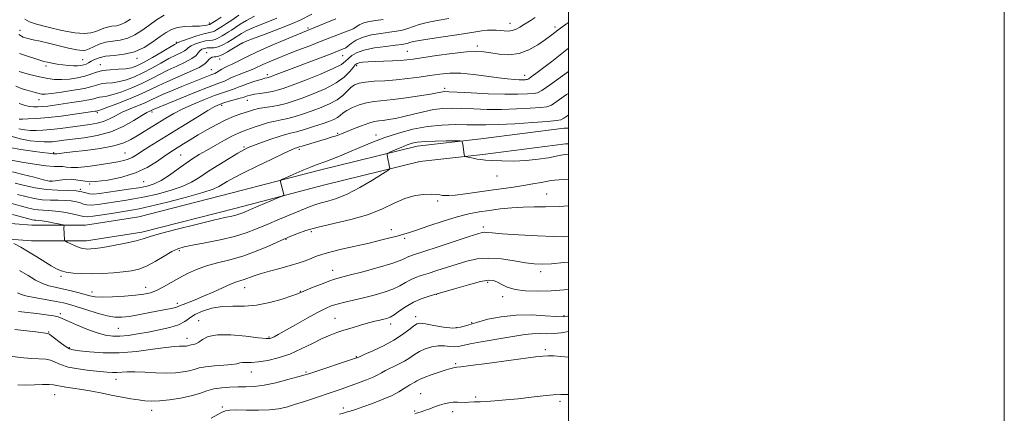
# Model space of a CAD drawing. Extents: x 2082300 to 2085200, y 297300 to 300200.
# Drawn here: x 2084748 to 2085200, y 299059 to 299239 of the extents above; entities that cross this region are included whole.
import ezdxf

# ---------------------------------------------------------------- set-up
doc = ezdxf.new("R2010")
doc.units = 0
doc.header["$MEASUREMENT"] = 0
for name, color, linetype, lineweight in [('BREAKLINE DTM HARD', 7, 'Continuous', 0), ('CONTOUR INDEX', 41, 'Continuous', 13), ('CONTOUR INTERMEDIATE', 44, 'Continuous', 0), ('GRID LINE', 7, 'Continuous', 0), ('SPOT ELEVATION DTM', 2, 'Continuous', 13)]:
    doc.layers.add(name, color=color, linetype=linetype, lineweight=lineweight)

msp = doc.modelspace()

# ---------------------------------------------------------------- linework, layer by layer
at = {"layer": 'BREAKLINE DTM HARD'}
for points in [[(2084545.25, 299222.65, 1208.5), (2084575, 299207.63, 1211.82), (2084609.47, 299189.32, 1214.99), (2084639.68, 299172.89, 1219.44), (2084671.31, 299159.76, 1223.16), (2084698.68, 299153.22, 1225.36), (2084730.29, 299146.69, 1227), (2084753.87, 299144.86, 1228.99), (2084778.39, 299144.92, 1230.67), (2084802.9, 299148.75, 1230.57), (2084845.79, 299159.7, 1230.67), (2084885.85, 299170.17, 1229.45), (2084930.62, 299181.12, 1227.35), (2084959.85, 299184.49, 1228.27), (2084998.04, 299189.29, 1228.89), (2085000, 299189.416, 1228.807)], [(2084542.01, 299216.22, 1208.5), (2084571.69, 299201.24, 1211.82), (2084606.06, 299182.98, 1214.99), (2084636.57, 299166.38, 1219.44), (2084669.08, 299152.89, 1223.16), (2084697.11, 299146.19, 1225.36), (2084729.28, 299139.55, 1227), (2084753.6, 299137.66, 1228.99), (2084778.96, 299137.72, 1230.67), (2084804.35, 299141.69, 1230.57), (2084847.59, 299152.73, 1230.67), (2084887.62, 299163.19, 1229.45), (2084931.89, 299174.02, 1227.35), (2084960.71, 299177.34, 1228.27), (2084998.72, 299182.12, 1228.89), (2085000, 299182.202, 1228.835)]]:
    msp.add_polyline3d(points, dxfattribs=at)
at = {"layer": 'CONTOUR INDEX', "flags": 128}
for points, elevation in [([(2084744.309, 299174.73), (2084749.17, 299173.811), (2084754.973, 299172.792), (2084760.28, 299172.016), (2084763.995, 299171.722), (2084768.094, 299171.729), (2084769.706, 299171.54), (2084771.808, 299171.325), (2084774.972, 299171.347), (2084779.51, 299171.785), (2084784.695, 299172.496), (2084789.539, 299173.253), (2084793.276, 299173.891), (2084796.009, 299174.468), (2084798.061, 299175.104), (2084799.781, 299175.92), (2084801.627, 299177.053), (2084804.084, 299178.643), (2084807.542, 299180.808), (2084817.442, 299186.896), (2084829.615, 299194.424), (2084834.559, 299197.436), (2084837.762, 299199.282), (2084839.871, 299200.28), (2084841.858, 299200.945), (2084844.422, 299201.678), (2084849.464, 299203.07), (2084850.816, 299203.471), (2084851.519, 299203.714), (2084852.048, 299203.92), (2084852.827, 299204.184), (2084854.077, 299204.515), (2084855.966, 299204.897), (2084858.551, 299205.316), (2084861.448, 299205.759), (2084864.161, 299206.212), (2084866.453, 299206.721), (2084869.121, 299207.56), (2084873.22, 299209.059), (2084879.344, 299211.396), (2084886.228, 299214.133), (2084892.145, 299216.679), (2084895.821, 299218.592), (2084897.801, 299220.029), (2084899.082, 299221.297), (2084900.57, 299222.63), (2084902.8, 299223.967), (2084906.216, 299225.174), (2084910.988, 299226.144), (2084916.209, 299226.876), (2084920.698, 299227.399), (2084923.578, 299227.749), (2084925.18, 299228.005), (2084926.138, 299228.255), (2084927.129, 299228.583), (2084928.991, 299229.058), (2084932.606, 299229.748), (2084938.453, 299230.678), (2084951.921, 299232.678), (2084960.291, 299233.953), (2084962.858, 299234.263), (2084964.987, 299234.381), (2084966.886, 299234.344), (2084968.7, 299234.192), (2084970.541, 299233.991), (2084972.399, 299233.906), (2084974.233, 299234.129), (2084976.012, 299234.785), (2084977.743, 299235.742), (2084979.44, 299236.804), (2084982.876, 299238.875), (2084984.752, 299240.072)], 1240), ([(2084748.015, 299200.636), (2084750.346, 299199.88), (2084752.619, 299199.362), (2084754.648, 299199.106), (2084756.596, 299199.079), (2084758.711, 299199.235), (2084761.218, 299199.53), (2084764.252, 299199.947), (2084772.2, 299201.085), (2084776.482, 299201.727), (2084780.023, 299202.33), (2084782.305, 299202.839), (2084783.699, 299203.235), (2084784.804, 299203.507), (2084786.168, 299203.694), (2084788.153, 299204.02), (2084791.072, 299204.756), (2084795.082, 299206.092), (2084799.716, 299207.883), (2084804.347, 299209.904), (2084808.511, 299211.962), (2084812.376, 299213.994), (2084816.267, 299215.971), (2084820.362, 299217.862), (2084824.231, 299219.632), (2084827.293, 299221.247), (2084829.158, 299222.673), (2084830.192, 299223.882), (2084830.95, 299224.844), (2084831.884, 299225.539), (2084833.033, 299225.972), (2084834.331, 299226.158), (2084835.743, 299226.155), (2084837.346, 299226.214), (2084839.249, 299226.631), (2084841.48, 299227.593), (2084843.742, 299228.843), (2084845.661, 299230.013), (2084847.918, 299231.435), (2084848.816, 299232.031), (2084850.046, 299232.829), (2084852.112, 299233.959), (2084855.553, 299235.533), (2084860.598, 299237.589), (2084866.238, 299239.858)], 1250), ([(2084750.604, 299239.414), (2084752.71, 299238.099), (2084755.991, 299237.063), (2084761.273, 299235.674), (2084767.576, 299234.192), (2084773.468, 299233.099), (2084777.841, 299232.757), (2084780.888, 299233.033), (2084783.126, 299233.671), (2084785.012, 299234.437), (2084786.774, 299235.173), (2084788.581, 299235.744), (2084790.554, 299236.078), (2084792.624, 299236.364), (2084794.675, 299236.858), (2084796.689, 299237.794), (2084799.043, 299239.335)], 1260), ([(2084745.021, 299149.815), (2084752.442, 299147.747), (2084753.969, 299147.361), (2084754.83, 299147.217), (2084755.636, 299147.159), (2084756.784, 299147.063), (2084758.621, 299146.812), (2084761.305, 299146.338), (2084764.252, 299145.77), (2084766.688, 299145.283), (2084768.041, 299144.993), (2084768.535, 299144.769), (2084768.593, 299144.418), (2084768.573, 299143.788), (2084768.561, 299142.892), (2084768.579, 299141.782), (2084768.638, 299140.537), (2084768.789, 299138.418), (2084768.875, 299137.887), (2084769.212, 299137.542), (2084770.087, 299137.087), (2084771.669, 299136.318), (2084773.64, 299135.407), (2084775.562, 299134.617), (2084777.106, 299134.149), (2084778.366, 299133.954), (2084779.545, 299133.921), (2084780.909, 299133.976), (2084782.98, 299134.197), (2084786.343, 299134.701), (2084791.273, 299135.551), (2084796.792, 299136.601), (2084801.611, 299137.65), (2084804.956, 299138.584), (2084808.116, 299139.617), (2084812.892, 299141.048), (2084820.427, 299143.042), (2084829.216, 299145.232), (2084837.092, 299147.119), (2084842.4, 299148.332), (2084845.529, 299149.016), (2084847.381, 299149.448), (2084848.826, 299149.896), (2084850.61, 299150.599), (2084857.725, 299153.57), (2084866.444, 299157.18), (2084868.641, 299158.11), (2084869.418, 299158.582), (2084869.438, 299158.998), (2084867.952, 299164.811), (2084867.936, 299165.304), (2084868.576, 299165.774), (2084870.42, 299166.622), (2084873.757, 299168.105), (2084877.824, 299169.888), (2084881.598, 299171.488), (2084884.342, 299172.56), (2084888.641, 299174.082), (2084891.46, 299175.158), (2084895.013, 299176.593), (2084899.282, 299178.38), (2084904.232, 299180.485), (2084909.762, 299182.76), (2084915.758, 299185.029), (2084922.102, 299187.118), (2084928.666, 299188.868), (2084935.32, 299190.122), (2084941.892, 299190.785), (2084948.032, 299190.997), (2084953.347, 299190.959), (2084957.716, 299190.86), (2084962.111, 299190.83), (2084967.771, 299190.989), (2084975.41, 299191.406), (2084983.614, 299191.955), (2084990.437, 299192.464), (2084994.481, 299192.831), (2084996.524, 299193.244), (2084997.891, 299193.963), (2084999.667, 299195.119), (2085000, 299195.293)], 1230), ([(2084746.01, 299096.965), (2084755.59, 299095.903), (2084760.061, 299095.37), (2084761.047, 299095.22), (2084761.845, 299094.864), (2084763.046, 299093.991), (2084767.417, 299090.589), (2084769.568, 299089.009), (2084771.145, 299088.088), (2084772.854, 299087.623), (2084775.665, 299087.259), (2084780.306, 299086.757), (2084786.539, 299086.338), (2084793.886, 299086.34), (2084801.775, 299086.971), (2084809.272, 299087.931), (2084815.347, 299088.791), (2084819.271, 299089.228), (2084821.499, 299089.339), (2084822.783, 299089.327), (2084823.753, 299089.355), (2084824.55, 299089.443), (2084825.189, 299089.572), (2084826.242, 299089.871), (2084826.931, 299089.998), (2084827.892, 299090.125), (2084829.104, 299090.441), (2084830.507, 299091.183), (2084832.181, 299092.446), (2084834.746, 299093.787), (2084838.96, 299094.622), (2084845.163, 299094.552), (2084852.034, 299093.907), (2084857.833, 299093.198), (2084861.284, 299092.839), (2084862.951, 299092.845), (2084863.86, 299093.135), (2084864.952, 299093.686), (2084866.829, 299094.718), (2084874.721, 299099.176), (2084880.093, 299102.189), (2084884.957, 299104.856), (2084888.488, 299106.659), (2084891.197, 299107.795), (2084893.931, 299108.637), (2084897.36, 299109.497), (2084906.023, 299111.531), (2084910.814, 299112.738), (2084915.449, 299114.073), (2084919.508, 299115.528), (2084922.699, 299117.069), (2084925.244, 299118.565), (2084927.494, 299119.86), (2084929.788, 299120.863), (2084932.416, 299121.746), (2084935.658, 299122.743), (2084939.683, 299124.024), (2084948.9, 299127.007), (2084953.462, 299128.376), (2084958.157, 299129.373), (2084963.355, 299129.745), (2084969.232, 299129.356), (2084975.176, 299128.519), (2084980.38, 299127.659), (2084984.358, 299127.129), (2084987.919, 299126.982), (2084992.194, 299127.198), (2084997.913, 299127.73), (2085000, 299127.961)], 1220), ([(2084929.616, 299058.401), (2084930.254, 299058.633), (2084930.918, 299058.86), (2084932.95, 299059.444), (2084934.479, 299059.956), (2084936.4, 299060.687), (2084938.574, 299061.529), (2084940.821, 299062.336), (2084942.995, 299062.984), (2084945.092, 299063.437), (2084947.143, 299063.678), (2084949.161, 299063.715), (2084952.819, 299063.59), (2084954.316, 299063.634), (2084956.773, 299063.832), (2084957.943, 299063.868), (2084959.578, 299063.904), (2084962.215, 299064.021), (2084966.222, 299064.284), (2084971.307, 299064.7), (2084977.013, 299065.258), (2084982.872, 299065.924), (2084988.375, 299066.572), (2084993.006, 299067.051), (2084996.47, 299067.255), (2084999.358, 299067.242), (2085000, 299067.216)], 1210)]:
    msp.add_lwpolyline(points, dxfattribs=dict(at, elevation=elevation))
at = {"layer": 'CONTOUR INTERMEDIATE', "flags": 128}
for points, elevation in [([(2084743.685, 299185.838), (2084748.525, 299184.424), (2084753.087, 299183.618), (2084756.858, 299183.214), (2084759.507, 299183.035), (2084761.439, 299183.029), (2084763.245, 299183.17), (2084765.466, 299183.437), (2084768.457, 299183.826), (2084777.818, 299185.002), (2084783.865, 299186.048), (2084790.033, 299187.732), (2084795.742, 299190.164), (2084800.61, 299192.846), (2084804.304, 299195.126), (2084806.622, 299196.517), (2084807.879, 299197.189), (2084809.8, 299198.067), (2084810.639, 299198.418), (2084821.877, 299203.015), (2084828.545, 299205.725), (2084834.483, 299208.088), (2084838.451, 299209.588), (2084840.789, 299210.427), (2084842.229, 299210.985), (2084843.436, 299211.582), (2084844.783, 299212.288), (2084846.573, 299213.11), (2084848.976, 299214.04), (2084851.646, 299215.007), (2084854.101, 299215.925), (2084856.029, 299216.746), (2084859.843, 299218.549), (2084862.661, 299219.788), (2084866.302, 299221.305), (2084870.757, 299223.09), (2084875.928, 299225.104), (2084881.366, 299227.202), (2084886.534, 299229.211), (2084894.558, 299232.398), (2084897.225, 299233.41), (2084900.206, 299234.393), (2084901.246, 299234.895), (2084902.474, 299235.712), (2084904.046, 299236.695), (2084906.069, 299237.606), (2084908.62, 299238.272), (2084911.64, 299238.773), (2084915.041, 299239.255)], 1244), ([(2084743.688, 299180.532), (2084748.697, 299179.55), (2084754.054, 299178.796), (2084758.59, 299178.255), (2084761.43, 299177.906), (2084763.527, 299177.617), (2084763.889, 299177.586), (2084764.272, 299177.584), (2084764.434, 299177.57), (2084764.734, 299177.567), (2084765.316, 299177.614), (2084768.58, 299178.027), (2084772.474, 299178.491), (2084778.386, 299179.183), (2084785.197, 299180.102), (2084791.429, 299181.24), (2084795.99, 299182.585), (2084799.309, 299184.133), (2084802.199, 299185.877), (2084805.307, 299187.802), (2084815.367, 299193.956), (2084818.943, 299196.018), (2084823.076, 299198.157), (2084827.93, 299200.384), (2084833.005, 299202.51), (2084837.631, 299204.295), (2084841.277, 299205.567), (2084845.847, 299207.027), (2084847.162, 299207.538), (2084848.436, 299208.095), (2084850.271, 299208.832), (2084853.039, 299209.82), (2084856.197, 299210.877), (2084858.968, 299211.757), (2084860.766, 299212.279), (2084861.753, 299212.519), (2084862.277, 299212.619), (2084862.695, 299212.717), (2084863.391, 299212.954), (2084864.757, 299213.467), (2084891.091, 299223.517), (2084896.707, 299225.689), (2084897.248, 299225.886), (2084897.831, 299226.206), (2084898.774, 299226.913), (2084900.354, 299228.162), (2084902.677, 299229.682), (2084905.808, 299231.098), (2084909.705, 299232.121), (2084913.912, 299232.814), (2084917.869, 299233.327), (2084921.153, 299233.801), (2084923.888, 299234.333), (2084926.335, 299235.009), (2084931.583, 299236.878), (2084935.141, 299237.882), (2084939.723, 299238.814), (2084945.137, 299239.713)], 1242), ([(2084746.438, 299208.572), (2084749.412, 299207.449), (2084752.104, 299206.614), (2084754.263, 299205.983), (2084755.923, 299205.519), (2084757.185, 299205.196), (2084758.266, 299205.005), (2084759.863, 299205.011), (2084762.788, 299205.295), (2084767.491, 299205.899), (2084772.981, 299206.718), (2084777.904, 299207.605), (2084781.27, 299208.431), (2084783.546, 299209.123), (2084785.564, 299209.626), (2084787.993, 299209.929), (2084790.85, 299210.212), (2084793.993, 299210.702), (2084797.313, 299211.59), (2084800.851, 299212.922), (2084804.686, 299214.709), (2084808.821, 299216.9), (2084812.963, 299219.203), (2084816.743, 299221.27), (2084819.854, 299222.834), (2084822.237, 299223.972), (2084823.891, 299224.848), (2084824.912, 299225.61), (2084825.756, 299226.347), (2084826.974, 299227.131), (2084828.937, 299227.996), (2084831.299, 299228.808), (2084833.533, 299229.391), (2084835.254, 299229.646), (2084836.633, 299229.78), (2084837.981, 299230.081), (2084839.527, 299230.75), (2084841.171, 299231.665), (2084842.732, 299232.621), (2084844.105, 299233.48), (2084845.494, 299234.374), (2084849.425, 299236.997), (2084852.337, 299238.786), (2084856.007, 299240.726)], 1252), ([(2084747.89, 299189.006), (2084750.532, 299188.565), (2084753.171, 299188.366), (2084755.859, 299188.308), (2084758.869, 299188.411), (2084762.528, 299188.725), (2084767.009, 299189.267), (2084780.478, 299191.105), (2084783.819, 299191.669), (2084786.734, 299192.455), (2084789.433, 299193.602), (2084792.2, 299195.037), (2084795.336, 299196.636), (2084798.998, 299198.275), (2084806.053, 299201.207), (2084808.54, 299202.335), (2084810.826, 299203.425), (2084813.752, 299204.75), (2084817.879, 299206.485), (2084822.649, 299208.423), (2084835.653, 299213.655), (2084836.905, 299214.135), (2084837.775, 299214.496), (2084838.612, 299214.943), (2084840.988, 299216.434), (2084842.394, 299217.229), (2084843.844, 299217.905), (2084845.427, 299218.579), (2084847.267, 299219.42), (2084852.724, 299222.202), (2084857.273, 299224.36), (2084863.374, 299227.057), (2084869.9, 299229.838), (2084875.401, 299232.138), (2084888.453, 299237.494), (2084893.349, 299239.464)], 1246), ([(2084747.902, 299232.327), (2084749.877, 299231.166), (2084751.921, 299230.524), (2084754.444, 299229.927), (2084757.603, 299229.217), (2084761.492, 299228.318), (2084770.653, 299226.105), (2084774.475, 299225.268), (2084776.981, 299224.917), (2084778.639, 299225.068), (2084780.172, 299225.687), (2084782.17, 299226.694), (2084784.684, 299227.823), (2084787.636, 299228.76), (2084790.923, 299229.317), (2084794.373, 299229.794), (2084797.791, 299230.616), (2084801.042, 299232.1), (2084804.223, 299234.137), (2084807.486, 299236.512), (2084810.951, 299238.99), (2084814.593, 299241.252)], 1258), ([(2084747.99, 299215.335), (2084752.74, 299214.045), (2084757.369, 299212.87), (2084761.116, 299212.075), (2084764.29, 299211.681), (2084767.468, 299211.642), (2084771.055, 299211.915), (2084774.769, 299212.453), (2084778.159, 299213.211), (2084780.939, 299214.121), (2084783.481, 299215.025), (2084786.324, 299215.745), (2084789.817, 299216.164), (2084793.548, 299216.404), (2084796.914, 299216.647), (2084799.543, 299217.088), (2084801.986, 299217.962), (2084805.024, 299219.514), (2084809.131, 299221.837), (2084813.55, 299224.412), (2084819.346, 299227.806), (2084820.665, 299228.547), (2084821.32, 299228.812), (2084822.998, 299229.419), (2084825.99, 299230.454), (2084829.564, 299231.644), (2084832.735, 299232.624), (2084834.765, 299233.136), (2084835.919, 299233.347), (2084836.712, 299233.53), (2084837.574, 299233.907), (2084838.6, 299234.487), (2084839.803, 299235.228), (2084841.229, 299236.124), (2084843.07, 299237.313), (2084845.552, 299238.967), (2084848.804, 299241.165)], 1254), ([(2084747.992, 299193.504), (2084749.484, 299193.518), (2084752.191, 299193.577), (2084756.134, 299193.768), (2084761.256, 299194.197), (2084767.323, 299194.914), (2084773.392, 299195.747), (2084782.829, 299197.136), (2084783.42, 299197.234), (2084784.344, 299197.459), (2084785.455, 299197.828), (2084788.151, 299198.811), (2084792.852, 299200.594), (2084798.58, 299202.844), (2084804.009, 299205.099), (2084808.202, 299207.025), (2084811.789, 299208.785), (2084815.792, 299210.672), (2084826.19, 299215.179), (2084830.576, 299217.265), (2084833.164, 299218.886), (2084834.401, 299220.07), (2084835.062, 299220.915), (2084835.778, 299221.506), (2084836.604, 299221.882), (2084837.449, 299222.07), (2084838.296, 299222.144), (2084839.413, 299222.372), (2084841.14, 299223.071), (2084843.643, 299224.419), (2084846.39, 299226.051), (2084848.676, 299227.462), (2084850.142, 299228.335), (2084851.823, 299229.092), (2084855.099, 299230.341), (2084860.8, 299232.476), (2084867.541, 299235.037), (2084873.382, 299237.349), (2084876.985, 299238.947), (2084882.318, 299241.702)], 1248), ([(2084748.11, 299223.636), (2084751.415, 299222.51), (2084756.516, 299220.837), (2084757.989, 299220.37), (2084759.359, 299219.996), (2084761.048, 299219.608), (2084763.096, 299219.198), (2084765.446, 299218.784), (2084768.008, 299218.39), (2084770.574, 299218.07), (2084772.903, 299217.886), (2084774.812, 299217.882), (2084776.348, 299218.048), (2084777.616, 299218.354), (2084778.729, 299218.78), (2084779.826, 299219.335), (2084781.057, 299220.033), (2084782.592, 299220.859), (2084784.689, 299221.676), (2084787.631, 299222.315), (2084791.571, 299222.715), (2084796.157, 299223.244), (2084800.908, 299224.374), (2084805.396, 299226.406), (2084809.402, 299228.939), (2084812.761, 299231.399), (2084815.428, 299233.318), (2084817.845, 299234.662), (2084820.578, 299235.503), (2084823.983, 299235.933), (2084827.585, 299236.114), (2084830.701, 299236.226), (2084832.812, 299236.407), (2084834.054, 299236.626), (2084835.104, 299236.909), (2084835.444, 299236.98), (2084835.621, 299237.064), (2084836.03, 299237.309), (2084838.354, 299238.769), (2084840.646, 299240.252)], 1256), ([(2084744.955, 299169.392), (2084749.687, 299168.156), (2084754.884, 299166.816), (2084759.233, 299165.716), (2084761.811, 299165.122), (2084763.252, 299164.985), (2084764.579, 299165.174), (2084766.592, 299165.541), (2084769.185, 299165.863), (2084772.029, 299165.896), (2084774.943, 299165.511), (2084778.344, 299165.039), (2084782.797, 299164.924), (2084788.619, 299165.525), (2084795.134, 299166.851), (2084801.418, 299168.823), (2084806.717, 299171.304), (2084810.956, 299173.919), (2084814.231, 299176.235), (2084816.698, 299177.949), (2084818.758, 299179.284), (2084823.427, 299182.176), (2084826.527, 299184.072), (2084830.2, 299186.266), (2084834.399, 299188.695), (2084838.77, 299191.101), (2084842.879, 299193.18), (2084846.381, 299194.707), (2084849.275, 299195.775), (2084853.633, 299197.213), (2084855.576, 299197.788), (2084857.871, 299198.316), (2084860.784, 299198.83), (2084864.075, 299199.371), (2084867.371, 299199.981), (2084870.46, 299200.722), (2084873.75, 299201.729), (2084877.805, 299203.156), (2084882.938, 299205.106), (2084888.463, 299207.474), (2084893.443, 299210.106), (2084897.146, 299212.819), (2084899.652, 299215.313), (2084901.244, 299217.259), (2084902.232, 299218.433), (2084903.027, 299219.022), (2084904.065, 299219.319), (2084905.718, 299219.564), (2084908.101, 299219.793), (2084911.266, 299219.992), (2084915.15, 299220.152), (2084919.239, 299220.299), (2084922.904, 299220.463), (2084925.817, 299220.689), (2084928.851, 299221.068), (2084939.508, 299222.62), (2084946.708, 299223.591), (2084953.185, 299224.307), (2084957.788, 299224.537), (2084961.153, 299224.345), (2084964.36, 299223.87), (2084968.248, 299223.306), (2084972.696, 299223.071), (2084977.341, 299223.637), (2084981.844, 299225.299), (2084985.962, 299227.642), (2084989.476, 299230.074), (2084992.335, 299232.188), (2084995.157, 299234.318), (2084998.73, 299236.983), (2085000, 299237.898)], 1238), ([(2084746.114, 299164.178), (2084750.465, 299163.058), (2084755.367, 299161.99), (2084760.533, 299161.219), (2084765.654, 299160.899), (2084770.326, 299160.814), (2084774.119, 299160.652), (2084776.767, 299160.202), (2084778.648, 299159.634), (2084780.306, 299159.214), (2084782.245, 299159.15), (2084784.832, 299159.415), (2084793.074, 299160.578), (2084798.214, 299161.315), (2084802.971, 299162.056), (2084806.75, 299162.794), (2084809.946, 299163.802), (2084813.202, 299165.419), (2084816.975, 299167.838), (2084820.958, 299170.655), (2084824.656, 299173.318), (2084827.754, 299175.435), (2084830.651, 299177.254), (2084833.926, 299179.18), (2084837.938, 299181.477), (2084842.17, 299183.842), (2084845.883, 299185.828), (2084848.577, 299187.127), (2084850.706, 299187.982), (2084855.841, 299189.788), (2084859.13, 299190.899), (2084862.418, 299191.887), (2084865.413, 299192.602), (2084868.279, 299193.183), (2084871.295, 299193.843), (2084874.679, 299194.75), (2084878.406, 299195.902), (2084882.389, 299197.254), (2084886.498, 299198.772), (2084890.429, 299200.46), (2084893.835, 299202.335), (2084896.473, 299204.369), (2084898.51, 299206.356), (2084900.216, 299208.047), (2084901.89, 299209.257), (2084903.949, 299210.045), (2084906.84, 299210.536), (2084910.863, 299210.854), (2084915.738, 299211.136), (2084921.039, 299211.519), (2084926.384, 299212.098), (2084931.579, 299212.81), (2084936.476, 299213.545), (2084941.028, 299214.189), (2084945.6, 299214.584), (2084950.658, 299214.564), (2084956.465, 299214.038), (2084962.457, 299213.235), (2084967.87, 299212.46), (2084972.103, 299211.951), (2084975.227, 299211.69), (2084977.481, 299211.591), (2084979.083, 299211.577), (2084980.163, 299211.608), (2084980.831, 299211.651), (2084981.252, 299211.724), (2084981.814, 299212.04), (2084982.959, 299212.861), (2084985.058, 299214.413), (2084988.185, 299216.773), (2084992.344, 299219.984), (2085000, 299226.018)], 1236), ([(2084747.273, 299158.965), (2084751.124, 299157.955), (2084754.901, 299157.114), (2084758.632, 299156.552), (2084762.32, 299156.326), (2084765.854, 299156.283), (2084769.096, 299156.219), (2084771.923, 299155.974), (2084774.282, 299155.571), (2084776.137, 299155.077), (2084777.555, 299154.574), (2084779.015, 299154.199), (2084781.101, 299154.102), (2084784.22, 299154.38), (2084788.084, 299154.92), (2084792.232, 299155.554), (2084796.346, 299156.172), (2084800.676, 299156.876), (2084805.617, 299157.822), (2084811.367, 299159.128), (2084817.34, 299160.75), (2084822.75, 299162.604), (2084827.076, 299164.636), (2084830.84, 299166.921), (2084834.826, 299169.563), (2084839.538, 299172.566), (2084844.355, 299175.524), (2084848.376, 299177.929), (2084851.03, 299179.446), (2084853.06, 299180.431), (2084855.541, 299181.414), (2084859.209, 299182.773), (2084863.451, 299184.287), (2084867.313, 299185.583), (2084870.144, 299186.41), (2084872.496, 299187), (2084875.218, 299187.705), (2084878.898, 299188.778), (2084883.062, 299190.075), (2084886.973, 299191.352), (2084890.05, 299192.426), (2084892.328, 299193.357), (2084894.001, 299194.264), (2084895.301, 299195.248), (2084896.62, 299196.338), (2084898.39, 299197.542), (2084900.919, 299198.836), (2084904.027, 299200.059), (2084907.412, 299201.019), (2084910.898, 299201.599), (2084919.635, 299202.477), (2084925.535, 299203.239), (2084931.607, 299204.14), (2084936.668, 299204.96), (2084939.847, 299205.525), (2084942.428, 299206.038), (2084943.291, 299206.114), (2084945.113, 299206.073), (2084948.938, 299205.881), (2084955.366, 299205.537), (2084963.204, 299205.164), (2084970.807, 299204.919), (2084976.84, 299204.911), (2084981.186, 299205.064), (2084984.033, 299205.256), (2084985.805, 299205.533), (2084987.864, 299206.623), (2084991.806, 299209.425), (2085000, 299215.412)], 1234), ([(2084744.125, 299154.934), (2084748.431, 299153.752), (2084751.783, 299152.851), (2084754.435, 299152.237), (2084756.731, 299151.884), (2084759.009, 299151.736), (2084761.568, 299151.623), (2084764.697, 299151.347), (2084768.508, 299150.776), (2084772.394, 299150.047), (2084775.568, 299149.363), (2084777.577, 299148.905), (2084779.287, 299148.76), (2084781.896, 299148.991), (2084786.194, 299149.61), (2084791.336, 299150.425), (2084799.618, 299151.766), (2084803.137, 299152.436), (2084808.262, 299153.589), (2084815.985, 299155.463), (2084824.734, 299157.699), (2084832.298, 299159.788), (2084837.045, 299161.354), (2084839.66, 299162.544), (2084843.446, 299164.911), (2084846.438, 299166.598), (2084850.943, 299168.932), (2084857.165, 299171.987), (2084863.894, 299175.204), (2084869.567, 299177.87), (2084873.019, 299179.456), (2084874.668, 299180.172), (2084875.328, 299180.415), (2084876.449, 299180.74), (2084877.862, 299181.165), (2084883.282, 299182.839), (2084886.346, 299183.767), (2084889.004, 299184.54), (2084891.19, 299185.163), (2084892.94, 299185.678), (2084894.368, 299186.152), (2084895.928, 299186.752), (2084901.37, 299189), (2084905.037, 299190.462), (2084908.405, 299191.678), (2084910.937, 299192.377), (2084912.956, 299192.708), (2084914.997, 299192.932), (2084917.516, 299193.271), (2084920.644, 299193.823), (2084924.432, 299194.651), (2084928.854, 299195.761), (2084933.571, 299196.93), (2084938.169, 299197.877), (2084942.383, 299198.389), (2084946.546, 299198.527), (2084951.142, 299198.42), (2084956.541, 299198.198), (2084962.657, 299197.997), (2084969.289, 299197.954), (2084976.125, 299198.158), (2084982.4, 299198.51), (2084987.235, 299198.86), (2084990.143, 299199.182), (2084992.194, 299199.934), (2084994.849, 299201.694), (2084999.182, 299204.736), (2085000, 299205.233)], 1232), ([(2084745.581, 299136.464), (2084748.72, 299134.754), (2084752.343, 299132.668), (2084756.103, 299130.354), (2084762.734, 299126.145), (2084765.109, 299124.77), (2084767.222, 299123.87), (2084769.642, 299123.283), (2084772.823, 299122.875), (2084776.75, 299122.635), (2084781.291, 299122.579), (2084786.259, 299122.713), (2084791.242, 299122.999), (2084795.771, 299123.388), (2084799.547, 299123.884), (2084802.93, 299124.703), (2084806.449, 299126.114), (2084810.448, 299128.243), (2084814.524, 299130.643), (2084818.092, 299132.724), (2084820.85, 299134.065), (2084823.634, 299134.921), (2084827.565, 299135.715), (2084833.369, 299136.786), (2084840.185, 299138.128), (2084846.758, 299139.652), (2084852.179, 299141.297), (2084856.929, 299143.122), (2084861.837, 299145.214), (2084867.445, 299147.588), (2084881.507, 299153.439), (2084884.087, 299154.406), (2084886.582, 299155.13), (2084889.688, 299155.871), (2084893.64, 299157.03), (2084898.563, 299159.043), (2084904.366, 299162.118), (2084910.11, 299165.55), (2084914.643, 299168.408), (2084917.134, 299170.012), (2084918.029, 299170.691), (2084918.096, 299171.028), (2084917.976, 299171.512), (2084917.803, 299172.257), (2084917.585, 299173.285), (2084917.336, 299174.568), (2084916.909, 299176.914), (2084916.868, 299177.516), (2084917.266, 299177.918), (2084918.443, 299178.467), (2084920.59, 299179.402), (2084923.293, 299180.554), (2084925.989, 299181.647), (2084928.329, 299182.463), (2084930.827, 299183.002), (2084934.211, 299183.32), (2084938.88, 299183.472), (2084943.904, 299183.517), (2084948.024, 299183.512), (2084950.312, 299183.491), (2084951.17, 299183.398), (2084951.334, 299183.154), (2084951.534, 299181.952), (2084951.683, 299180.923), (2084951.855, 299179.618), (2084952.151, 299177.208), (2084952.261, 299176.607), (2084952.559, 299176.334), (2084953.3, 299176.154), (2084956.368, 299175.548), (2084958.157, 299175.219), (2084959.848, 299174.953), (2084961.911, 299174.735), (2084964.969, 299174.531), (2084969.435, 299174.339), (2084974.873, 299174.277), (2084980.634, 299174.493), (2084986.107, 299175.071), (2084990.825, 299175.828), (2084994.355, 299176.519), (2084996.46, 299176.955), (2084997.664, 299177.181), (2084998.683, 299177.302), (2085000, 299177.424)], 1228), ([(2084748.169, 299124.055), (2084752.126, 299121.719), (2084755.565, 299119.712), (2084758.656, 299118.157), (2084761.575, 299117.117), (2084764.531, 299116.388), (2084767.741, 299115.707), (2084771.307, 299114.873), (2084774.879, 299113.961), (2084780.419, 299112.446), (2084782.828, 299112.018), (2084786.127, 299111.86), (2084790.888, 299111.984), (2084796.349, 299112.31), (2084801.414, 299112.736), (2084805.276, 299113.21), (2084808.283, 299113.88), (2084811.076, 299114.945), (2084814.17, 299116.532), (2084821.282, 299120.59), (2084825.163, 299122.635), (2084829.335, 299124.518), (2084833.923, 299126.154), (2084839.021, 299127.529), (2084844.588, 299128.908), (2084850.55, 299130.627), (2084856.712, 299132.873), (2084862.389, 299135.25), (2084869.376, 299138.386), (2084870.977, 299139.092), (2084872.671, 299139.821), (2084875.404, 299140.951), (2084879.504, 299142.41), (2084885.151, 299144.013), (2084900.22, 299147.435), (2084907.838, 299149.613), (2084914.398, 299152.26), (2084920.011, 299154.953), (2084925.008, 299157.144), (2084929.623, 299158.427), (2084933.707, 299158.961), (2084937.013, 299159.046), (2084939.385, 299158.943), (2084941.03, 299158.757), (2084942.244, 299158.553), (2084943.393, 299158.403), (2084945.112, 299158.411), (2084948.103, 299158.685), (2084952.804, 299159.289), (2084964.537, 299160.933), (2084974.844, 299162.343), (2084979.409, 299163.029), (2084983.743, 299163.774), (2084987.53, 299164.488), (2084992.063, 299165.382), (2084993.579, 299165.565), (2085000, 299165.974)], 1226), ([(2084747.257, 299113.802), (2084748.978, 299113.078), (2084751.712, 299112.321), (2084755.806, 299111.504), (2084764.928, 299109.921), (2084768.296, 299109.252), (2084771.219, 299108.505), (2084774.58, 299107.464), (2084778.977, 299106.016), (2084783.855, 299104.469), (2084788.37, 299103.236), (2084791.946, 299102.635), (2084795.058, 299102.616), (2084798.45, 299103.034), (2084802.634, 299103.745), (2084807.213, 299104.596), (2084815.147, 299106.135), (2084817.881, 299106.697), (2084819.767, 299107.147), (2084820.916, 299107.529), (2084821.858, 299107.954), (2084823.23, 299108.549), (2084828.715, 299110.644), (2084832.606, 299112.245), (2084836.958, 299114.201), (2084841.27, 299116.198), (2084844.979, 299117.851), (2084847.685, 299118.889), (2084849.651, 299119.503), (2084851.306, 299120.001), (2084855.349, 299121.469), (2084858.527, 299122.493), (2084862.813, 299123.697), (2084867.676, 299125.002), (2084872.402, 299126.314), (2084876.412, 299127.552), (2084879.663, 299128.684), (2084882.25, 299129.692), (2084884.398, 299130.583), (2084886.851, 299131.479), (2084890.488, 299132.526), (2084895.862, 299133.821), (2084908.519, 299136.672), (2084913.859, 299137.935), (2084918.131, 299139.005), (2084921.412, 299139.866), (2084923.935, 299140.562), (2084926.567, 299141.371), (2084930.334, 299142.631), (2084935.899, 299144.541), (2084942.477, 299146.735), (2084948.922, 299148.707), (2084954.374, 299150.078), (2084959.132, 299150.974), (2084963.781, 299151.647), (2084968.769, 299152.287), (2084973.983, 299152.84), (2084979.172, 299153.193), (2084984.22, 299153.288), (2084989.546, 299153.289), (2084995.708, 299153.42), (2085000, 299153.666)], 1224), ([(2084747.735, 299105.289), (2084751.762, 299104.841), (2084756.177, 299104.335), (2084760.419, 299103.802), (2084763.809, 299103.294), (2084765.972, 299102.811), (2084767.736, 299102.132), (2084770.231, 299100.986), (2084774.233, 299099.227), (2084779.095, 299097.227), (2084783.816, 299095.484), (2084787.66, 299094.393), (2084790.946, 299093.924), (2084794.256, 299093.942), (2084798.064, 299094.321), (2084802.403, 299094.971), (2084807.199, 299095.814), (2084812.284, 299096.787), (2084817.138, 299097.9), (2084821.149, 299099.179), (2084823.953, 299100.634), (2084826.173, 299102.213), (2084828.677, 299103.843), (2084832.135, 299105.426), (2084836.406, 299106.747), (2084841.151, 299107.563), (2084846.109, 299107.767), (2084851.336, 299107.79), (2084856.965, 299108.2), (2084862.964, 299109.38), (2084868.625, 299110.975), (2084873.073, 299112.447), (2084875.777, 299113.416), (2084877.582, 299114.136), (2084879.676, 299115.023), (2084882.899, 299116.355), (2084886.692, 299117.882), (2084890.15, 299119.216), (2084892.735, 299120.109), (2084895.392, 299120.859), (2084899.436, 299121.9), (2084905.658, 299123.524), (2084912.764, 299125.449), (2084918.939, 299127.249), (2084922.822, 299128.591), (2084924.882, 299129.513), (2084926.043, 299130.141), (2084927.239, 299130.649), (2084929.441, 299131.386), (2084933.63, 299132.743), (2084940.287, 299134.933), (2084954.435, 299139.623), (2084958.408, 299140.921), (2084960.374, 299141.481), (2084961.409, 299141.599), (2084962.589, 299141.523), (2084964.984, 299141.306), (2084969.662, 299140.953), (2084977.144, 299140.489), (2084985.76, 299140.022), (2084993.292, 299139.682), (2084998.159, 299139.579), (2085000, 299139.678)], 1222), ([(2084742.818, 299084.863), (2084748.519, 299084.195), (2084753.606, 299083.711), (2084760.234, 299083.335), (2084762.44, 299082.92), (2084764.512, 299082.051), (2084766.987, 299080.914), (2084770.42, 299079.791), (2084775.102, 299078.91), (2084780.28, 299078.268), (2084788.329, 299077.479), (2084790.751, 299077.298), (2084792.77, 299077.288), (2084797.574, 299077.625), (2084801.084, 299077.669), (2084805.623, 299077.47), (2084810.684, 299077.18), (2084815.593, 299077.015), (2084819.798, 299077.14), (2084823.249, 299077.522), (2084826.02, 299078.079), (2084828.281, 299078.728), (2084830.581, 299079.375), (2084833.567, 299079.927), (2084837.607, 299080.321), (2084841.968, 299080.627), (2084845.638, 299080.944), (2084847.905, 299081.334), (2084849.245, 299081.704), (2084850.434, 299081.924), (2084852.136, 299081.927), (2084854.572, 299081.902), (2084857.854, 299082.106), (2084862.028, 299082.761), (2084866.876, 299083.952), (2084872.12, 299085.733), (2084877.462, 299088.072), (2084882.549, 299090.593), (2084887.009, 299092.837), (2084890.626, 299094.47), (2084893.787, 299095.664), (2084897.035, 299096.716), (2084900.745, 299097.851), (2084904.624, 299098.997), (2084908.216, 299100.007), (2084911.16, 299100.772), (2084913.479, 299101.326), (2084915.293, 299101.741), (2084916.766, 299102.123), (2084918.234, 299102.719), (2084920.077, 299103.806), (2084922.575, 299105.546), (2084925.606, 299107.617), (2084928.945, 299109.579), (2084932.481, 299111.121), (2084936.548, 299112.455), (2084947.783, 299115.734), (2084954.209, 299117.57), (2084959.68, 299118.979), (2084963.342, 299119.61), (2084965.661, 299119.502), (2084967.437, 299118.791), (2084969.396, 299117.648), (2084971.976, 299116.374), (2084975.543, 299115.303), (2084980.321, 299114.697), (2084985.978, 299114.539), (2084992.039, 299114.741), (2084998.038, 299115.212), (2085000, 299115.443)], 1218), ([(2084747.447, 299071.685), (2084751.092, 299071.547), (2084754.993, 299071.629), (2084758.769, 299071.788), (2084761.834, 299071.85), (2084763.823, 299071.685), (2084765.267, 299071.355), (2084766.914, 299070.966), (2084769.371, 299070.591), (2084772.668, 299070.158), (2084776.688, 299069.562), (2084781.28, 299068.736), (2084786.138, 299067.774), (2084790.921, 299066.811), (2084795.337, 299065.961), (2084799.291, 299065.254), (2084802.736, 299064.704), (2084805.732, 299064.329), (2084808.76, 299064.185), (2084812.405, 299064.333), (2084817.028, 299064.814), (2084822.097, 299065.586), (2084826.851, 299066.586), (2084830.744, 299067.73), (2084834.073, 299068.85), (2084837.343, 299069.758), (2084840.936, 299070.315), (2084844.732, 299070.579), (2084848.483, 299070.657), (2084852.068, 299070.681), (2084855.859, 299070.87), (2084860.353, 299071.47), (2084865.78, 299072.617), (2084871.307, 299074.011), (2084875.834, 299075.248), (2084878.688, 299076.061), (2084880.901, 299076.745), (2084902.8, 299083.943), (2084903.08, 299084.047), (2084904.133, 299084.525), (2084906.305, 299085.491), (2084910.208, 299087.24), (2084915.095, 299089.558), (2084919.932, 299092.133), (2084923.876, 299094.663), (2084926.853, 299096.9), (2084928.982, 299098.606), (2084930.491, 299099.6), (2084932.056, 299099.909), (2084934.464, 299099.616), (2084938.221, 299098.865), (2084942.707, 299098.057), (2084947.022, 299097.658), (2084950.555, 299098.011), (2084953.864, 299098.977), (2084957.795, 299100.292), (2084962.982, 299101.691), (2084969.211, 299102.895), (2084976.051, 299103.62), (2084983.016, 299103.69), (2084989.385, 299103.357), (2084994.381, 299102.98), (2084997.536, 299102.868), (2084999.638, 299103.124), (2085000, 299103.238)], 1216), ([(2084836.022, 299056.301), (2084840.827, 299058.922), (2084842.643, 299059.683), (2084844.673, 299060.039), (2084847.737, 299060.127), (2084852.343, 299060.085), (2084857.746, 299060.06), (2084862.889, 299060.198), (2084867.018, 299060.628), (2084870.595, 299061.399), (2084874.386, 299062.539), (2084878.931, 299064.034), (2084896.217, 299069.872), (2084899.828, 299071.122), (2084903.68, 299072.508), (2084907.403, 299073.918), (2084910.47, 299075.183), (2084912.563, 299076.199), (2084914.193, 299077.114), (2084916.075, 299078.139), (2084921.789, 299080.923), (2084924.743, 299082.501), (2084927.193, 299084.056), (2084929.371, 299085.537), (2084931.665, 299086.906), (2084934.357, 299088.107), (2084937.317, 299089.017), (2084940.308, 299089.496), (2084943.118, 299089.481), (2084945.623, 299089.225), (2084947.721, 299089.054), (2084949.472, 299089.228), (2084951.582, 299089.731), (2084954.916, 299090.48), (2084960.003, 299091.387), (2084971.758, 299093.3), (2084976.36, 299094.119), (2084980.04, 299094.737), (2084983.299, 299095.079), (2084986.557, 299095.125), (2084989.886, 299095.068), (2084993.274, 299095.156), (2084996.701, 299095.549), (2085000, 299096.049)], 1214), ([(2084895.024, 299058.144), (2084896.768, 299058.664), (2084898.109, 299059.043), (2084899.827, 299059.555), (2084902.274, 299060.344), (2084905.695, 299061.519), (2084910.147, 299063.132), (2084914.937, 299064.982), (2084919.185, 299066.81), (2084922.23, 299068.401), (2084924.301, 299069.721), (2084925.845, 299070.786), (2084927.229, 299071.62), (2084929.554, 299072.868), (2084930.489, 299073.442), (2084931.724, 299074.12), (2084933.79, 299075.022), (2084936.984, 299076.199), (2084940.653, 299077.449), (2084943.908, 299078.506), (2084946.07, 299079.168), (2084947.315, 299079.499), (2084948.033, 299079.628), (2084948.763, 299079.697), (2084950.657, 299079.898), (2084955.017, 299080.437), (2084962.54, 299081.429), (2084984.911, 299084.448), (2084988.23, 299084.821), (2084990.684, 299084.945), (2084993.303, 299084.897), (2084996.474, 299084.681), (2085000, 299084.323)], 1212)]:
    msp.add_lwpolyline(points, dxfattribs=dict(at, elevation=elevation))
at = {"layer": 'GRID LINE', "flags": 128}
for points in [[(2082300, 297300), (2085200, 297300), (2085200, 300200), (2082300, 300200), (2082300, 297300)], [(2082500, 297500), (2085000, 297500), (2085000, 300000), (2082500, 300000), (2082500, 297500)]]:
    msp.add_lwpolyline(points, dxfattribs=at)
at = {"layer": 'SPOT ELEVATION DTM'}
for p in [(2084748.44, 299234.26, 1258.7), (2084835.19, 299237.67, 1256.4), (2084880.55, 299235.36, 1246.3), (2084973.19, 299237.46, 1240.7), (2084993.81, 299235.76, 1238.4), (2084820.15, 299228.81, 1254.2), (2084850.53, 299228.39, 1247.9), (2084958.15, 299227.09, 1238.4), (2084777.13, 299220.8, 1257), (2084802.03, 299221.42, 1255.6), (2084833.99, 299224.07, 1248.6), (2084839.93, 299221.14, 1247.6), (2084896.5, 299222.6, 1241.2), (2084926.03, 299224.54, 1238.9), (2084760.26, 299217.95, 1255.6), (2084785.19, 299218.49, 1254.7), (2084836.18, 299216.16, 1246.9), (2084902.9, 299218.07, 1237.6), (2084861.9, 299213.9, 1242.4), (2084979.87, 299213.57, 1236.6), (2084943.28, 299207.67, 1234.4), (2084757.12, 299202.51, 1251.3), (2084852.67, 299202.2, 1239.3), (2084840.84, 299199.78, 1239.6), (2084783.93, 299196.47, 1247.7), (2084809.01, 299196.73, 1243.6), (2084894.15, 299187, 1232.2), (2084911.75, 299186.25, 1230.6), (2084851.23, 299180.71, 1234.2), (2084876.53, 299179.64, 1231.7), (2084763.89, 299178.17, 1242.2), (2084796.55, 299177.93, 1240.9), (2084822.08, 299177.13, 1237), (2084967.28, 299167.35, 1227.3), (2084762.57, 299165.06, 1238.1), (2084780.37, 299163.72, 1238), (2084805.2, 299164.88, 1237.1), (2084776.08, 299161.23, 1236), (2084990.03, 299159.12, 1224.9), (2084940.03, 299155.99, 1225.7), (2084961.02, 299143.97, 1222.4), (2084881.98, 299141.86, 1225.6), (2084918.74, 299142.85, 1224.6), (2084870.4, 299138.35, 1225.9), (2084924.81, 299138.88, 1223.7), (2084821.53, 299133.2, 1227.7), (2084767.13, 299121.41, 1227.7), (2084891.8, 299124.13, 1222.7), (2084987.22, 299123.53, 1219.5), (2084963.02, 299118.68, 1217.7), (2084781.41, 299114.18, 1226.6), (2084806.01, 299116.29, 1226.7), (2084851.5, 299116.25, 1223.3), (2084876.96, 299114.54, 1222.1), (2084939.46, 299113.21, 1218), (2084969.86, 299112.09, 1217.6), (2084820.57, 299108.95, 1224.4), (2084766.83, 299104.34, 1222.3), (2084929.87, 299102.91, 1216.5), (2084998.05, 299103.3, 1216.2), (2084830.4, 299101.12, 1220.7), (2084892.96, 299102.16, 1218.9), (2084918.43, 299099.47, 1217.5), (2084955.59, 299100.16, 1216), (2084761.5, 299095.81, 1220.1), (2084793.55, 299097.52, 1223), (2084948.66, 299097.93, 1216.4), (2084824.94, 299093.02, 1220.6), (2084862.61, 299093.64, 1220.2), (2084771.09, 299088.64, 1220.2), (2084989.46, 299087.82, 1212.3), (2084902.71, 299084.49, 1216.1), (2084948.35, 299081.31, 1212.2), (2084854.45, 299077.48, 1217.3), (2084879.59, 299077.51, 1216.2), (2084792.38, 299074.12, 1217.3), (2084764.28, 299067.09, 1215.1), (2084932.2, 299067.57, 1210.9), (2084957.47, 299066.12, 1210.4), (2084996.07, 299064, 1209.6), (2084808.73, 299059.99, 1215.4), (2084841.26, 299061.49, 1214.2), (2084896.75, 299061.08, 1212.5), (2084929.49, 299059.66, 1210.2), (2084946.84, 299059.3, 1209.4)]:
    msp.add_point(p, dxfattribs=at)

doc.saveas('drawing.dxf')
